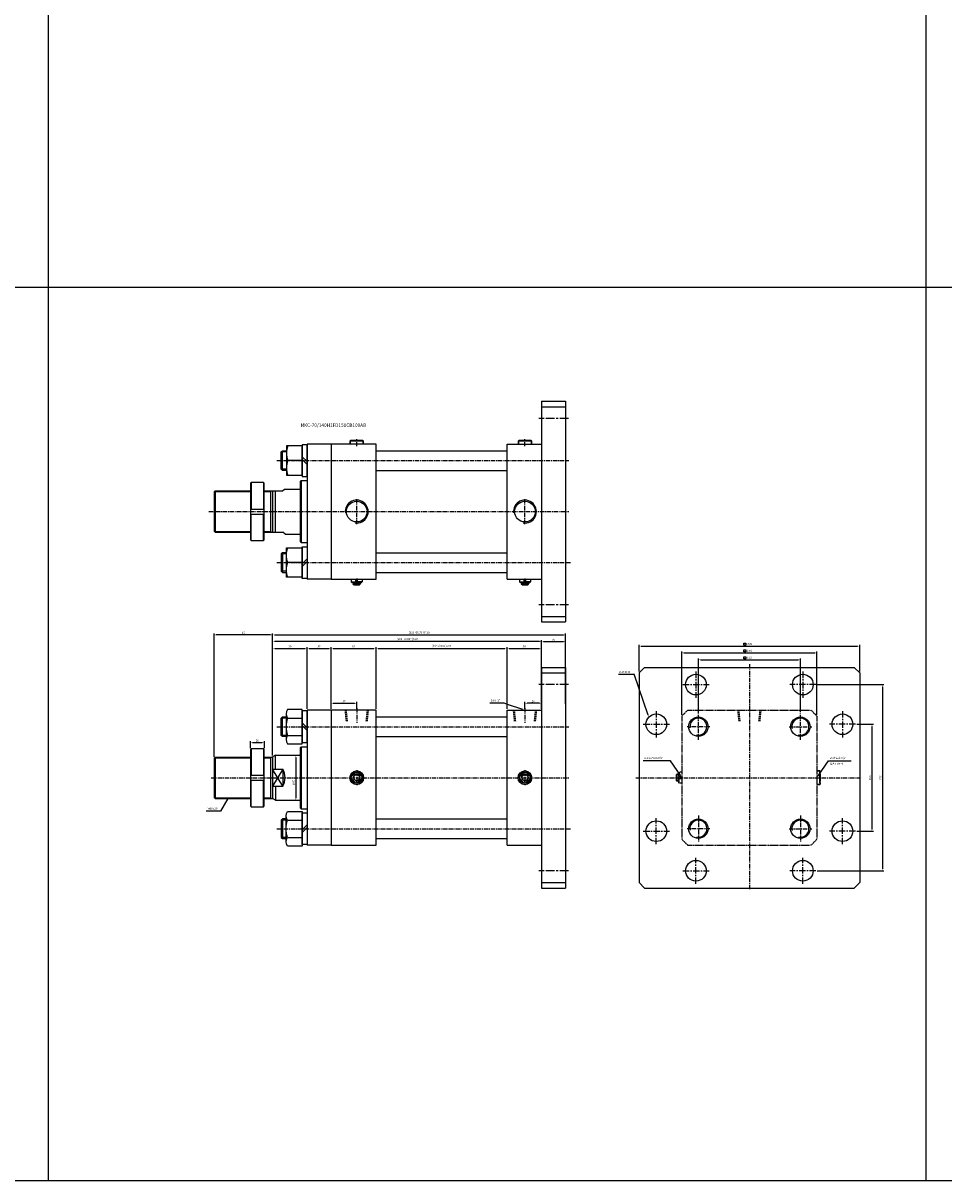
# Model space of a CAD drawing. Extents: x 51 to 9064, y -10761 to 713.
# Drawn here: x 1386 to 2722, y -3636 to -1957 of the extents above; entities that cross this region are included whole.
import ezdxf

# ---------------------------------------------------------------- set-up
doc = ezdxf.new("R2010")
doc.units = 0
doc.header["$LTSCALE"] = 5
doc.header["$MEASUREMENT"] = 0
doc.header["$PDMODE"] = 34
for name, pattern in [('CENTER', [2, 1.25, -0.25, 0.25, -0.25]), ('CENTERX2', [4, 2.5, -0.5, 0.5, -0.5]), ('HIDDEN', [0.375, 0.25, -0.125])]:
    doc.linetypes.add(name, pattern=pattern)
doc.layers.get('0').update_dxf_attribs({"color": 3, "linetype": 'CONTINUOUS'})
doc.layers.get('Defpoints').update_dxf_attribs({"linetype": 'CONTINUOUS'})
for name, color, linetype in [('CEN', 1, 'CENTERX2'), ('CENTER', 1, 'CENTER'), ('ML', 3, 'CONTINUOUS'), ('THIN', 3, 'CONTINUOUS')]:
    doc.layers.add(name, color=color, linetype=linetype)
doc.styles.add('GHS', font='romans', dxfattribs={"bigfont": 'ghs'})
doc.dimstyles.get("Standard").update_dxf_attribs({"dimtxt": 0.18, "dimasz": 0.18, "dimexe": 0.18, "dimexo": 0.0625, "dimgap": 0.09, "dimtad": 0, "dimtih": 1, "dimtoh": 1, "dimdec": 4, "dimzin": 0, "dimdsep": 46, "dimtxsty": 'Standard', "dimcen": 0.09, "dimadec": 0, "dimazin": 0, "dimtfac": 1, "dimtdec": 4, "dimtofl": 0, "dimtmove": 0, "dimatfit": 0, "dimfxl": 0, "dimtolj": 1, "dimtzin": 0, "dimarcsym": 0})

# ---------------------------------------------------------------- blocks, each defined once
blk = doc.blocks.new('*D337')
at = {"layer": 'Defpoints', "color": 0}
for p in [(1832.9, -2953.7), (1869.9, -2943.7), (1869.9, -2953.7)]:
    blk.add_point(p, dxfattribs=at)
at = {"layer": 'ML', "color": 2, "lineweight": -2}
for p, q in [((1832.9, -2951.7), (1832.9, -2941.7)), ((1835.9, -2943.7), (1866.9, -2943.7)), ((1869.9, -2951.7), (1869.9, -2941.7))]:
    blk.add_line(p, q, dxfattribs=at)
at = {"layer": 'ML', "color": 2}
for points in [[(1835.9, -2943.2), (1835.9, -2944.2), (1832.9, -2943.7)], [(1866.9, -2943.2), (1866.9, -2944.2), (1869.9, -2943.7)]]:
    blk.add_solid(points, dxfattribs=at)
at = {"layer": 'ML', "color": 2, "insert": (1851.4, -2940.7), "char_height": 3, "attachment_point": 5, "style": 'GHS'}
blk.add_mtext('\\A1;37', dxfattribs=at)
blk = doc.blocks.new('*D338')
at = {"layer": 'Defpoints', "color": 0}
for p in [(2113.9, -2943.7), (2113.9, -2953.7), (2137.9, -2953.7)]:
    blk.add_point(p, dxfattribs=at)
at = {"layer": 'ML', "color": 2, "lineweight": -2}
for p, q in [((2113.9, -2951.7), (2113.9, -2941.7)), ((2134.9, -2943.7), (2116.9, -2943.7)), ((2137.9, -2951.7), (2137.9, -2941.7))]:
    blk.add_line(p, q, dxfattribs=at)
at = {"layer": 'ML', "color": 2}
for points in [[(2116.9, -2943.2), (2116.9, -2944.2), (2113.9, -2943.7)], [(2134.9, -2943.2), (2134.9, -2944.2), (2137.9, -2943.7)]]:
    blk.add_solid(points, dxfattribs=at)
at = {"layer": 'ML', "color": 2, "insert": (2125.9, -2940.7), "char_height": 3, "attachment_point": 5, "style": 'GHS'}
blk.add_mtext('\\A1;24', dxfattribs=at)
blk = doc.blocks.new('*D339')
at = {"layer": 'Defpoints', "color": 0}
for p in [(1832.9, -2864.3), (1797.9, -2953.7), (1832.9, -2953.7)]:
    blk.add_point(p, dxfattribs=at)
at = {"layer": 'ML', "color": 2, "lineweight": -2}
for p, q in [((1797.9, -2951.7), (1797.9, -2862.3)), ((1800.9, -2864.3), (1829.9, -2864.3)), ((1832.9, -2951.7), (1832.9, -2862.3))]:
    blk.add_line(p, q, dxfattribs=at)
at = {"layer": 'ML', "color": 2}
for points in [[(1800.9, -2863.8), (1800.9, -2864.8), (1797.9, -2864.3)], [(1829.9, -2863.8), (1829.9, -2864.8), (1832.9, -2864.3)]]:
    blk.add_solid(points, dxfattribs=at)
at = {"layer": 'ML', "color": 2, "insert": (1815.4, -2861.3), "char_height": 3, "attachment_point": 5, "style": 'GHS'}
blk.add_mtext('\\A1;35', dxfattribs=at)
blk = doc.blocks.new('*D340')
at = {"layer": 'Defpoints', "color": 0}
for p in [(1897.9, -2864.3), (1832.9, -2953.7), (1897.9, -2953.7)]:
    blk.add_point(p, dxfattribs=at)
at = {"layer": 'ML', "color": 2, "lineweight": -2}
for p, q in [((1832.9, -2951.7), (1832.9, -2862.3)), ((1835.9, -2864.3), (1894.9, -2864.3)), ((1897.9, -2951.7), (1897.9, -2862.3))]:
    blk.add_line(p, q, dxfattribs=at)
at = {"layer": 'ML', "color": 2}
for points in [[(1835.9, -2863.8), (1835.9, -2864.8), (1832.9, -2864.3)], [(1894.9, -2863.8), (1894.9, -2864.8), (1897.9, -2864.3)]]:
    blk.add_solid(points, dxfattribs=at)
at = {"layer": 'ML', "color": 2, "insert": (1865.4, -2861.3), "char_height": 3, "attachment_point": 5, "style": 'GHS'}
blk.add_mtext('\\A1;65', dxfattribs=at)
blk = doc.blocks.new('*D341')
at = {"layer": 'Defpoints', "color": 0}
for p in [(2087.9, -2864.3), (1897.9, -2953.7), (2087.9, -2953.7)]:
    blk.add_point(p, dxfattribs=at)
at = {"layer": 'ML', "color": 2, "lineweight": -2}
for p, q in [((1897.9, -2951.7), (1897.9, -2862.3)), ((1900.9, -2864.3), (2084.9, -2864.3)), ((2087.9, -2951.7), (2087.9, -2862.3))]:
    blk.add_line(p, q, dxfattribs=at)
at = {"layer": 'ML', "color": 2}
for points in [[(1900.9, -2863.8), (1900.9, -2864.8), (1897.9, -2864.3)], [(2084.9, -2863.8), (2084.9, -2864.8), (2087.9, -2864.3)]]:
    blk.add_solid(points, dxfattribs=at)
at = {"layer": 'ML', "color": 2, "insert": (1992.9, -2860.5), "char_height": 3, "attachment_point": 5, "style": 'GHS'}
blk.add_mtext('\\A1;(90+100ST)190', dxfattribs=at)
blk = doc.blocks.new('*D342')
at = {"layer": 'Defpoints', "color": 0}
for p in [(2137.9, -2864.3), (2087.9, -2953.7), (2137.9, -2953.7)]:
    blk.add_point(p, dxfattribs=at)
at = {"layer": 'ML', "color": 2, "lineweight": -2}
for p, q in [((2087.9, -2951.7), (2087.9, -2862.3)), ((2090.9, -2864.3), (2134.9, -2864.3)), ((2137.9, -2951.7), (2137.9, -2862.3))]:
    blk.add_line(p, q, dxfattribs=at)
at = {"layer": 'ML', "color": 2}
for points in [[(2090.9, -2863.8), (2090.9, -2864.8), (2087.9, -2864.3)], [(2134.9, -2863.8), (2134.9, -2864.8), (2137.9, -2864.3)]]:
    blk.add_solid(points, dxfattribs=at)
at = {"layer": 'ML', "color": 2, "insert": (2112.9, -2861.3), "char_height": 3, "attachment_point": 5, "style": 'GHS'}
blk.add_mtext('\\A1;50', dxfattribs=at)
blk = doc.blocks.new('*D343')
at = {"layer": 'Defpoints', "color": 0}
for p in [(2513.5, -2880.7), (2365.5, -2959.8), (2513.5, -2958.7)]:
    blk.add_point(p, dxfattribs=at)
at = {"layer": 'ML', "color": 2, "lineweight": -2}
for p, q in [((2365.5, -2957.8), (2365.5, -2878.7)), ((2368.5, -2880.7), (2510.5, -2880.7)), ((2513.5, -2956.7), (2513.5, -2878.7))]:
    blk.add_line(p, q, dxfattribs=at)
at = {"layer": 'ML', "color": 2}
for points in [[(2368.5, -2880.2), (2368.5, -2881.2), (2365.5, -2880.7)], [(2510.5, -2880.2), (2510.5, -2881.2), (2513.5, -2880.7)]]:
    blk.add_solid(points, dxfattribs=at)
at = {"layer": 'ML', "color": 2, "insert": (2439.5, -2877.7), "char_height": 3, "attachment_point": 5, "style": 'GHS'}
blk.add_mtext('\\A1;148', dxfattribs=at)
blk = doc.blocks.new('*D344')
at = {"layer": 'Defpoints', "color": 0}
for p in [(2537.5, -2870.7), (2341.5, -2962.5), (2537.5, -2962.5)]:
    blk.add_point(p, dxfattribs=at)
at = {"layer": 'ML', "color": 2, "lineweight": -2}
for p, q in [((2341.5, -2960.5), (2341.5, -2868.7)), ((2344.5, -2870.7), (2534.5, -2870.7)), ((2537.5, -2960.5), (2537.5, -2868.7))]:
    blk.add_line(p, q, dxfattribs=at)
at = {"layer": 'ML', "color": 2}
for points in [[(2344.5, -2870.2), (2344.5, -2871.2), (2341.5, -2870.7)], [(2534.5, -2870.2), (2534.5, -2871.2), (2537.5, -2870.7)]]:
    blk.add_solid(points, dxfattribs=at)
at = {"layer": 'ML', "color": 2, "insert": (2439.5, -2867.7), "char_height": 3, "attachment_point": 5, "style": 'GHS'}
blk.add_mtext('\\A1;196', dxfattribs=at)
blk = doc.blocks.new('*D345')
at = {"layer": 'Defpoints', "color": 0}
for p in [(1797.9, -2864.3), (1797.9, -2953.7), (1747.9, -3021.5)]:
    blk.add_point(p, dxfattribs=at)
at = {"layer": 'ML', "color": 2, "lineweight": -2}
for p, q in [((1747.9, -3019.5), (1747.9, -2862.3)), ((1750.9, -2864.3), (1794.9, -2864.3)), ((1797.9, -2951.7), (1797.9, -2862.3))]:
    blk.add_line(p, q, dxfattribs=at)
at = {"layer": 'ML', "color": 2}
for points in [[(1750.9, -2863.8), (1750.9, -2864.8), (1747.9, -2864.3)], [(1794.9, -2863.8), (1794.9, -2864.8), (1797.9, -2864.3)]]:
    blk.add_solid(points, dxfattribs=at)
at = {"layer": 'ML', "color": 2, "insert": (1772.9, -2861.3), "char_height": 3, "attachment_point": 5, "style": 'GHS'}
blk.add_mtext('\\A1;50', dxfattribs=at)
blk = doc.blocks.new('*D346')
at = {"layer": 'Defpoints', "color": 0}
for p in [(1747.9, -2854.3), (2137.9, -2953.7), (1747.9, -3021.5)]:
    blk.add_point(p, dxfattribs=at)
at = {"layer": 'ML', "color": 2, "lineweight": -2}
for p, q in [((1747.9, -3019.5), (1747.9, -2852.3)), ((2134.9, -2854.3), (1750.9, -2854.3)), ((2137.9, -2951.7), (2137.9, -2852.3))]:
    blk.add_line(p, q, dxfattribs=at)
at = {"layer": 'ML', "color": 2}
for points in [[(1750.9, -2853.8), (1750.9, -2854.8), (1747.9, -2854.3)], [(2134.9, -2853.8), (2134.9, -2854.8), (2137.9, -2854.3)]]:
    blk.add_solid(points, dxfattribs=at)
at = {"layer": 'ML', "color": 2, "insert": (1942.9, -2850.5), "char_height": 3, "attachment_point": 5, "style": 'GHS'}
blk.add_mtext('\\A1;(290+100ST)390', dxfattribs=at)
blk = doc.blocks.new('*D347')
at = {"layer": 'Defpoints', "color": 0}
for p in [(1662.9, -2844.6), (1747.9, -3021.5), (1662.9, -3023.2)]:
    blk.add_point(p, dxfattribs=at)
at = {"layer": 'ML', "color": 2, "lineweight": -2}
for p, q in [((1662.9, -3021.2), (1662.9, -2842.6)), ((1744.9, -2844.6), (1665.9, -2844.6)), ((1747.9, -3019.5), (1747.9, -2842.6))]:
    blk.add_line(p, q, dxfattribs=at)
at = {"layer": 'ML', "color": 2}
for points in [[(1665.9, -2844.1), (1665.9, -2845.1), (1662.9, -2844.6)], [(1744.9, -2844.1), (1744.9, -2845.1), (1747.9, -2844.6)]]:
    blk.add_solid(points, dxfattribs=at)
at = {"layer": 'ML', "color": 2, "insert": (1705.4, -2841.6), "char_height": 3, "attachment_point": 5, "style": 'GHS'}
blk.add_mtext('\\A1;85', dxfattribs=at)
blk = doc.blocks.new('*D348')
at = {"layer": 'Defpoints', "color": 0}
for p in [(1735.9, -3000.7), (1715.9, -3010.7), (1735.9, -3010.7)]:
    blk.add_point(p, dxfattribs=at)
at = {"layer": 'ML', "color": 2, "lineweight": -2}
for p, q in [((1715.9, -3008.7), (1715.9, -2998.7)), ((1718.9, -3000.7), (1732.9, -3000.7)), ((1735.9, -3008.7), (1735.9, -2998.7))]:
    blk.add_line(p, q, dxfattribs=at)
at = {"layer": 'ML', "color": 2}
for points in [[(1718.9, -3000.2), (1718.9, -3001.2), (1715.9, -3000.7)], [(1732.9, -3000.2), (1732.9, -3001.2), (1735.9, -3000.7)]]:
    blk.add_solid(points, dxfattribs=at)
at = {"layer": 'ML', "color": 2, "insert": (1725.9, -2997.7), "char_height": 3, "attachment_point": 5, "style": 'GHS'}
blk.add_mtext('\\A1;20', dxfattribs=at)
blk = doc.blocks.new('*D349')
at = {"layer": 'Defpoints', "color": 0}
for p in [(2172.9, -2854.3), (2137.9, -2946.7), (2172.9, -2946.7)]:
    blk.add_point(p, dxfattribs=at)
at = {"layer": 'ML', "color": 2, "lineweight": -2}
for p, q in [((2137.9, -2944.7), (2137.9, -2852.3)), ((2140.9, -2854.3), (2169.9, -2854.3)), ((2172.9, -2944.7), (2172.9, -2852.3))]:
    blk.add_line(p, q, dxfattribs=at)
at = {"layer": 'ML', "color": 2}
for points in [[(2140.9, -2853.8), (2140.9, -2854.8), (2137.9, -2854.3)], [(2169.9, -2853.8), (2169.9, -2854.8), (2172.9, -2854.3)]]:
    blk.add_solid(points, dxfattribs=at)
at = {"layer": 'ML', "color": 2, "insert": (2155.4, -2851.3), "char_height": 3, "attachment_point": 5, "style": 'GHS'}
blk.add_mtext('\\A1;35', dxfattribs=at)
blk = doc.blocks.new('*D350')
at = {"layer": 'Defpoints', "color": 0}
for p in [(2593.5, -2974.2), (2593.5, -3129.2), (2617.3, -3129.2)]:
    blk.add_point(p, dxfattribs=at)
at = {"layer": 'ML', "color": 2, "lineweight": -2}
for p, q in [((2595.5, -2974.2), (2619.3, -2974.2)), ((2617.3, -2977.2), (2617.3, -3126.2)), ((2595.5, -3129.2), (2619.3, -3129.2))]:
    blk.add_line(p, q, dxfattribs=at)
at = {"layer": 'ML', "color": 2}
for points in [[(2616.8, -2977.2), (2617.8, -2977.2), (2617.3, -2974.2)], [(2616.8, -3126.2), (2617.8, -3126.2), (2617.3, -3129.2)]]:
    blk.add_solid(points, dxfattribs=at)
at = {"layer": 'ML', "color": 2, "insert": (2614.3, -3051.7), "char_height": 3, "attachment_point": 5, "rotation": 90, "style": 'GHS'}
blk.add_mtext('\\A1;155', dxfattribs=at)
blk = doc.blocks.new('*D334')
at = {"layer": 'Defpoints', "color": 0}
for p in [(2599.5, -2860.8), (2279.5, -2899.7), (2599.5, -2899.7)]:
    blk.add_point(p, dxfattribs=at)
at = {"layer": 'ML', "color": 2, "lineweight": -2}
for p, q in [((2279.5, -2897.7), (2279.5, -2858.8)), ((2282.5, -2860.8), (2596.5, -2860.8)), ((2599.5, -2897.7), (2599.5, -2858.8))]:
    blk.add_line(p, q, dxfattribs=at)
at = {"layer": 'ML', "color": 2}
for points in [[(2282.5, -2860.3), (2282.5, -2861.3), (2279.5, -2860.8)], [(2596.5, -2860.3), (2596.5, -2861.3), (2599.5, -2860.8)]]:
    blk.add_solid(points, dxfattribs=at)
at = {"layer": 'ML', "color": 2, "insert": (2439.5, -2857.8), "char_height": 3, "attachment_point": 5, "style": 'GHS'}
blk.add_mtext('\\A1; 320', dxfattribs=at)
blk = doc.blocks.new('*D335')
at = {"layer": 'Defpoints', "color": 0}
for p in [(2536, -2916.7), (2536, -3186.7), (2632.6, -3186.7)]:
    blk.add_point(p, dxfattribs=at)
at = {"layer": 'ML', "color": 2, "lineweight": -2}
for p, q in [((2538, -2916.7), (2634.6, -2916.7)), ((2632.6, -2919.7), (2632.6, -3183.7)), ((2538, -3186.7), (2634.6, -3186.7))]:
    blk.add_line(p, q, dxfattribs=at)
at = {"layer": 'ML', "color": 2}
for points in [[(2632.1, -2919.7), (2633.1, -2919.7), (2632.6, -2916.7)], [(2632.1, -3183.7), (2633.1, -3183.7), (2632.6, -3186.7)]]:
    blk.add_solid(points, dxfattribs=at)
at = {"layer": 'ML', "color": 2, "insert": (2629.6, -3051.7), "char_height": 3, "attachment_point": 5, "rotation": 90, "style": 'GHS'}
blk.add_mtext('\\A1;270', dxfattribs=at)
blk = doc.blocks.new('*D336')
at = {"layer": 'Defpoints', "color": 0}
for p in [(1747.9, -2854.3), (2172.9, -2844.6), (2172.9, -2854.3)]:
    blk.add_point(p, dxfattribs=at)
at = {"layer": 'ML', "color": 2, "lineweight": -2}
for p, q in [((1747.9, -2852.3), (1747.9, -2842.6)), ((1750.9, -2844.6), (2169.9, -2844.6)), ((2172.9, -2852.3), (2172.9, -2842.6))]:
    blk.add_line(p, q, dxfattribs=at)
at = {"layer": 'ML', "color": 2}
for points in [[(1750.9, -2844.1), (1750.9, -2845.1), (1747.9, -2844.6)], [(2169.9, -2844.1), (2169.9, -2845.1), (2172.9, -2844.6)]]:
    blk.add_solid(points, dxfattribs=at)
at = {"layer": 'ML', "color": 2, "insert": (1960.4, -2840.8), "char_height": 3, "attachment_point": 5, "style": 'GHS'}
blk.add_mtext('\\A1;(325+100ST)425', dxfattribs=at)

msp = doc.modelspace()

# ---------------------------------------------------------------- linework, layer by layer
for p, q in [((1422.703, -3636.416), (1422.703, -895.119)), ((2695.868, -3636.416), (2695.868, -895.119)), ((9064.288, -2340.767), (50.504, -2340.767)), ((9064.288, -3636.416), (50.504, -3636.416))]:
    msp.add_line(p, q)
at = {"layer": 'CEN', "color": 1, "linetype": 'CENTER', "ltscale": 2}
for p, q in [((2176.881, -2530.717), (2133.881, -2530.717)), ((2176.881, -2800.717), (2133.881, -2800.717)), ((2176.881, -2916.696), (2133.881, -2916.696)), ((2176.881, -3186.696), (2133.881, -3186.696))]:
    msp.add_line(p, q, dxfattribs=at)
at = {"layer": 'CEN', "color": 1, "linetype": 'CENTER', "ltscale": 1.5}
for p, q in [((2361.96, -2897.696), (2361.96, -2935.696)), ((2516.96, -2897.696), (2516.96, -2935.696)), ((2342.96, -2916.696), (2380.96, -2916.696)), ((2535.96, -2916.696), (2497.96, -2916.696)), ((2304.46, -2955.196), (2304.46, -2993.196)), ((2574.46, -2955.196), (2574.46, -2993.196)), ((2285.46, -2974.196), (2323.46, -2974.196)), ((2593.46, -2974.196), (2555.46, -2974.196)), ((2304.46, -3148.196), (2304.46, -3110.196)), ((2574.46, -3148.196), (2574.46, -3110.196)), ((2285.46, -3129.196), (2323.46, -3129.196)), ((2593.46, -3129.196), (2555.46, -3129.196)), ((2361.96, -3205.696), (2361.96, -3167.696)), ((2516.96, -3205.696), (2516.96, -3167.696)), ((2342.96, -3186.696), (2380.96, -3186.696)), ((2535.96, -3186.696), (2497.96, -3186.696))]:
    msp.add_line(p, q, dxfattribs=at)
at = {"layer": 'CENTER'}
for p, q in [((2365.46, -2996.67), (2365.46, -2958.722)), ((2513.46, -2996.67), (2513.46, -2958.722)), ((2381.902, -2977.696), (2349.019, -2977.696)), ((2497.019, -2977.696), (2529.902, -2977.696)), ((2365.46, -3106.722), (2365.46, -3144.67)), ((2513.46, -3106.722), (2513.46, -3144.67)), ((2381.902, -3125.696), (2349.019, -3125.696)), ((2497.019, -3125.696), (2529.902, -3125.696))]:
    msp.add_line(p, q, dxfattribs=at)
at = {"layer": 'Defpoints', "color": 0, "linetype": 'ByBlock'}
msp.add_point((2172.881, -2891.696), dxfattribs=at)
at = {"layer": 'ML'}
for p, q in [((2137.881, -2505.717), (2137.881, -2825.717)), ((2137.881, -2505.717), (2172.881, -2505.717)), ((2137.881, -2513.717), (2172.881, -2513.717)), ((2172.881, -2505.717), (2172.881, -2825.717)), ((1797.881, -2567.717), (1797.881, -2763.717)), ((1832.881, -2567.717), (1797.881, -2567.717)), ((1832.881, -2567.717), (1832.881, -2763.717)), ((1897.881, -2567.717), (1832.881, -2567.717)), ((1860.881, -2562.717), (1859.881, -2563.717)), ((1879.881, -2563.717), (1859.881, -2563.717)), ((1859.881, -2563.717), (1859.881, -2567.717)), ((1878.881, -2562.717), (1860.881, -2562.717)), ((1878.881, -2562.717), (1879.881, -2563.717)), ((1879.881, -2567.717), (1879.881, -2563.717)), ((1897.881, -2763.717), (1897.881, -2567.717)), ((2087.881, -2567.717), (2137.881, -2567.717)), ((2087.881, -2763.717), (2087.881, -2567.717)), ((2104.881, -2562.717), (2103.881, -2563.717)), ((2123.881, -2563.717), (2103.881, -2563.717)), ((2103.881, -2563.717), (2103.881, -2567.717)), ((2122.881, -2562.717), (2104.881, -2562.717)), ((2122.881, -2562.717), (2123.881, -2563.717)), ((2123.881, -2567.717), (2123.881, -2563.717)), ((1762.243, -2606.013), (1762.243, -2577.422)), ((1790.68, -2591.717), (1769.764, -2591.717)), ((1790.68, -2586.08), (1797.881, -2593.281)), ((1790.68, -2590.153), (1797.881, -2597.354)), ((1662.881, -2637.217), (1664.381, -2635.717)), ((1664.381, -2635.717), (1664.381, -2695.717)), ((1715.863, -2624.717), (1716.863, -2623.717)), ((1715.863, -2624.717), (1715.863, -2706.717)), ((1716.863, -2623.717), (1716.863, -2662.217)), ((1734.863, -2623.717), (1716.863, -2623.717)), ((1734.863, -2623.717), (1734.863, -2662.217)), ((1734.863, -2623.717), (1735.863, -2624.717)), ((1735.863, -2706.717), (1735.863, -2624.717)), ((1744.881, -2635.717), (1744.881, -2695.717)), ((1747.881, -2635.717), (1747.881, -2695.908)), ((1751.881, -2695.717), (1751.881, -2635.717)), ((1765.881, -2633.217), (1762.881, -2635.717)), ((1787.881, -2622.217), (1789.381, -2620.717)), ((1787.881, -2622.217), (1787.881, -2709.217)), ((1789.381, -2620.717), (1789.381, -2710.717)), ((1662.881, -2637.217), (1662.881, -2694.217)), ((1715.863, -2662.217), (1735.863, -2662.217)), ((1715.863, -2669.217), (1735.863, -2669.217)), ((1716.863, -2707.717), (1716.863, -2669.217)), ((1734.863, -2707.717), (1734.863, -2669.217)), ((1662.881, -2694.217), (1664.381, -2695.717)), ((1765.881, -2698.217), (1762.881, -2695.717)), ((1715.863, -2706.717), (1716.863, -2707.717)), ((1716.863, -2707.717), (1734.863, -2707.717)), ((1734.863, -2707.717), (1735.863, -2706.717)), ((1787.881, -2709.217), (1789.381, -2710.717)), ((1762.243, -2725.422), (1762.243, -2754.013)), ((1790.68, -2741.281), (1797.881, -2734.08)), ((1790.68, -2739.717), (1769.764, -2739.717)), ((1790.68, -2745.354), (1797.881, -2738.153)), ((1832.881, -2763.717), (1797.881, -2763.717)), ((1832.881, -2763.717), (1897.881, -2763.717)), ((1861.881, -2763.717), (1861.881, -2767.717)), ((1861.881, -2767.717), (1868.582, -2767.717)), ((1862.881, -2768.717), (1861.881, -2767.717)), ((1862.881, -2768.717), (1876.881, -2768.717)), ((1864.881, -2768.717), (1864.881, -2770.717)), ((1868.582, -2768.717), (1868.582, -2763.717)), ((1871.179, -2768.717), (1871.179, -2763.717)), ((1877.881, -2767.717), (1871.179, -2767.717)), ((1874.881, -2768.717), (1874.881, -2770.717)), ((1876.881, -2768.717), (1877.881, -2767.717)), ((1877.881, -2763.717), (1877.881, -2767.717)), ((2087.881, -2763.717), (2137.881, -2763.717)), ((2105.881, -2763.717), (2105.881, -2767.717)), ((2105.881, -2767.717), (2112.582, -2767.717)), ((2106.881, -2768.717), (2105.881, -2767.717)), ((2106.881, -2768.717), (2120.881, -2768.717)), ((2108.881, -2768.717), (2108.881, -2770.717)), ((2112.582, -2768.717), (2112.582, -2763.717)), ((2115.179, -2768.717), (2115.179, -2763.717)), ((2121.881, -2767.717), (2115.179, -2767.717)), ((2118.881, -2768.717), (2118.881, -2770.717)), ((2120.881, -2768.717), (2121.881, -2767.717)), ((2121.881, -2763.717), (2121.881, -2767.717)), ((1864.881, -2770.717), (1874.881, -2770.717)), ((1865.881, -2771.717), (1864.881, -2770.717)), ((1865.881, -2771.717), (1873.881, -2771.717)), ((1873.881, -2771.717), (1874.881, -2770.717)), ((2108.881, -2770.717), (2118.881, -2770.717)), ((2109.881, -2771.717), (2108.881, -2770.717)), ((2109.881, -2771.717), (2117.881, -2771.717)), ((2117.881, -2771.717), (2118.881, -2770.717)), ((2137.881, -2817.717), (2172.881, -2817.717)), ((2137.881, -2825.717), (2172.881, -2825.717)), ((2137.881, -2891.696), (2137.881, -3211.696)), ((2137.881, -2891.696), (2172.881, -2891.696)), ((2137.881, -2899.696), (2172.881, -2899.696)), ((2172.881, -2891.696), (2172.881, -3211.696)), ((2287.46, -2891.696), (2279.46, -2899.696)), ((2279.46, -2899.696), (2279.46, -3203.696)), ((2287.46, -2891.696), (2591.46, -2891.696)), ((2591.46, -2891.696), (2599.46, -2899.696)), ((2599.46, -2899.696), (2599.46, -3203.696)), ((1832.881, -2953.696), (1797.881, -2953.696)), ((1797.881, -2953.696), (1797.881, -3149.696)), ((1832.881, -2953.696), (1832.881, -3149.696)), ((1897.881, -2953.696), (1832.881, -2953.696)), ((1897.881, -3149.696), (1897.881, -2953.696)), ((2087.881, -3149.696), (2087.881, -2953.696)), ((2087.881, -2953.696), (2137.881, -2953.696)), ((1762.243, -2991.991), (1762.243, -2963.4)), ((1767.384, -2958.896), (1767.384, -2996.496)), ((1769.322, -2965.163), (1790.68, -2965.163)), ((1790.68, -2972.059), (1797.881, -2979.26)), ((1790.68, -2976.132), (1797.881, -2983.333)), ((1769.322, -2990.229), (1790.68, -2990.229)), ((1662.881, -3023.196), (1664.381, -3021.696)), ((1664.381, -3021.696), (1664.381, -3081.696)), ((1715.863, -3010.696), (1716.863, -3009.696)), ((1715.863, -3010.696), (1715.863, -3092.696)), ((1734.863, -3009.696), (1716.863, -3009.696)), ((1716.863, -3009.696), (1716.863, -3048.196)), ((1734.863, -3009.696), (1735.863, -3010.696)), ((1734.863, -3009.696), (1734.863, -3048.196)), ((1735.863, -3092.696), (1735.863, -3010.696)), ((1744.881, -3021.696), (1744.881, -3081.696)), ((1751.881, -3019.196), (1747.881, -3021.505)), ((1747.881, -3021.505), (1747.881, -3081.887)), ((1751.881, -3039.196), (1751.881, -3019.196)), ((1787.881, -3008.196), (1789.381, -3006.696)), ((1787.881, -3008.196), (1787.881, -3095.196)), ((1789.381, -3006.696), (1789.381, -3096.696)), ((1662.881, -3023.196), (1662.881, -3080.196)), ((1747.881, -3039.196), (1762.881, -3039.196)), ((1762.881, -3039.196), (1762.881, -3064.196)), ((1715.863, -3048.196), (1735.863, -3048.196)), ((1715.863, -3055.196), (1735.863, -3055.196)), ((1716.863, -3093.696), (1716.863, -3055.196)), ((1734.863, -3093.696), (1734.863, -3055.196)), ((1868.582, -3043.802), (1861.987, -3050.398)), ((1861.987, -3052.994), (1868.582, -3059.59)), ((1871.179, -3043.802), (1877.775, -3050.398)), ((1877.775, -3052.994), (1871.179, -3059.59)), ((2112.582, -3043.802), (2105.987, -3050.398)), ((2105.987, -3052.994), (2112.582, -3059.59)), ((2115.179, -3043.802), (2121.775, -3050.398)), ((2121.775, -3052.994), (2115.179, -3059.59)), ((1747.881, -3064.196), (1762.881, -3064.196)), ((1751.881, -3064.196), (1751.881, -3084.196)), ((1662.881, -3080.196), (1664.381, -3081.696)), ((1751.881, -3084.196), (1747.881, -3081.887)), ((1715.863, -3092.696), (1716.863, -3093.696)), ((1716.863, -3093.696), (1734.863, -3093.696)), ((1734.863, -3093.696), (1735.863, -3092.696)), ((1787.881, -3095.196), (1789.381, -3096.696)), ((1762.243, -3111.4), (1762.243, -3139.991)), ((1767.384, -3144.496), (1767.384, -3106.896)), ((1769.322, -3113.163), (1790.68, -3113.163)), ((1790.68, -3127.26), (1797.881, -3120.059)), ((1769.322, -3138.229), (1790.68, -3138.229)), ((1790.68, -3131.333), (1797.881, -3124.132)), ((1832.881, -3149.696), (1797.881, -3149.696)), ((1832.881, -3149.696), (1897.881, -3149.696)), ((2087.881, -3149.696), (2137.881, -3149.696)), ((2137.881, -3203.696), (2172.881, -3203.696)), ((2279.46, -3203.696), (2287.46, -3211.696)), ((2599.46, -3203.696), (2591.46, -3211.696)), ((2137.881, -3211.696), (2172.881, -3211.696)), ((2287.46, -3211.696), (2591.46, -3211.696))]:
    msp.add_line(p, q, dxfattribs=at)
at = {"layer": 'ML', "color": 2}
for p, q in [((1860.381, -2563.217), (1860.381, -2567.717)), ((1879.381, -2567.717), (1879.381, -2563.217)), ((2104.381, -2563.217), (2104.381, -2567.717)), ((2123.381, -2567.717), (2123.381, -2563.217)), ((1744.881, -2636.717), (1746.613, -2635.717)), ((1744.881, -2694.717), (1746.613, -2695.717)), ((1865.381, -2768.717), (1865.381, -2771.217)), ((1874.381, -2768.717), (1874.381, -2771.217)), ((2109.381, -2768.717), (2109.381, -2771.217)), ((2118.381, -2768.717), (2118.381, -2771.217)), ((2249.597, -2901.696), (2272.46, -2901.696)), ((2292.848, -2960.781), (2272.46, -2901.696)), ((1744.881, -3022.696), (1746.613, -3021.696)), ((1781.639, -3022.196), (1781.639, -3081.196)), ((1762.881, -3064.196), (1747.881, -3039.196)), ((1762.881, -3039.196), (1747.881, -3064.196)), ((1744.881, -3080.696), (1746.613, -3081.696))]:
    msp.add_line(p, q, dxfattribs=at)
at = {"layer": 'ML', "color": 1, "linetype": 'CENTER'}
for p, q in [((1869.881, -2571.035), (1869.881, -2560.595)), ((2113.881, -2571.035), (2113.881, -2560.595)), ((1754.201, -2591.717), (2177.532, -2591.717)), ((1869.881, -2683.977), (1869.881, -2647.457)), ((2113.881, -2683.977), (2113.881, -2647.457)), ((1655.401, -2665.717), (2177.601, -2665.717)), ((1754.201, -2739.717), (2179.772, -2739.717)), ((1869.881, -2762.888), (1869.881, -2772.415)), ((2113.881, -2762.888), (2113.881, -2772.415)), ((2439.46, -2887.102), (2439.46, -3214.184)), ((1869.881, -2950.994), (1869.881, -2972.26)), ((2113.881, -2950.994), (2113.881, -2972.26)), ((1754.201, -2977.696), (2177.532, -2977.696)), ((1658.841, -3051.696), (2177.699, -3051.696)), ((1869.881, -3040.696), (1869.881, -3062.696)), ((2113.881, -3040.696), (2113.881, -3062.696)), ((2274.623, -3051.696), (2602.163, -3051.696)), ((1754.201, -3125.696), (2179.772, -3125.696))]:
    msp.add_line(p, q, dxfattribs=at)
at = {"layer": 'ML', "color": 7, "linetype": 'Continuous'}
for p, q in [((1897.881, -2577.422), (2087.881, -2577.422)), ((1897.881, -2606.013), (2087.881, -2606.013)), ((1664.381, -2635.717), (1715.863, -2635.717)), ((1735.863, -2635.717), (1747.881, -2635.717)), ((1747.881, -2635.717), (1762.881, -2635.717)), ((1765.881, -2633.217), (1787.881, -2633.217)), ((1789.381, -2620.717), (1797.881, -2620.717)), ((1664.381, -2695.717), (1715.863, -2695.717)), ((1735.863, -2695.717), (1747.881, -2695.717)), ((1747.881, -2695.717), (1762.881, -2695.717)), ((1765.881, -2698.217), (1787.881, -2698.217)), ((1789.381, -2710.717), (1797.881, -2710.717)), ((1897.881, -2725.422), (2087.881, -2725.422)), ((1897.881, -2754.013), (2087.881, -2754.013)), ((1897.881, -2963.4), (2087.881, -2963.4)), ((1897.881, -2991.991), (2087.881, -2991.991)), ((1664.381, -3021.696), (1715.863, -3021.696)), ((1735.863, -3021.696), (1747.881, -3021.696)), ((1751.881, -3019.196), (1787.881, -3019.196)), ((1789.381, -3006.696), (1797.881, -3006.696)), ((1664.381, -3081.696), (1715.863, -3081.696)), ((1735.863, -3081.696), (1747.881, -3081.696)), ((1751.881, -3084.196), (1787.881, -3084.196)), ((1789.381, -3096.696), (1797.881, -3096.696)), ((1897.881, -3111.4), (2087.881, -3111.4)), ((1897.881, -3139.991), (2087.881, -3139.991))]:
    msp.add_line(p, q, dxfattribs=at)
at = {"layer": 'ML', "color": 2, "linetype": 'Continuous'}
for p, q in [((1663.381, -2636.717), (1715.863, -2636.717)), ((1735.863, -2636.717), (1744.881, -2636.717)), ((1663.381, -2694.717), (1715.863, -2694.717)), ((1735.863, -2694.717), (1744.881, -2694.717)), ((1663.381, -3022.696), (1715.863, -3022.696)), ((1735.863, -3022.696), (1744.881, -3022.696)), ((1663.381, -3080.696), (1715.863, -3080.696)), ((1735.863, -3080.696), (1744.881, -3080.696))]:
    msp.add_line(p, q, dxfattribs=at)
at = {"layer": 'ML', "color": 6, "linetype": 'HIDDEN', "ltscale": 1.5}
for p, q in [((1854.881, -2969.696), (1853.281, -2953.696)), ((1856.481, -2969.696), (1854.881, -2953.696)), ((1884.881, -2953.696), (1883.281, -2969.696)), ((1886.481, -2953.696), (1884.881, -2969.696)), ((2098.881, -2969.696), (2097.281, -2953.696)), ((2100.481, -2969.696), (2098.881, -2953.696)), ((2128.881, -2953.696), (2127.281, -2969.696)), ((2130.481, -2953.696), (2128.881, -2969.696)), ((2424.46, -2969.696), (2422.86, -2953.696)), ((2426.06, -2969.696), (2424.46, -2953.696)), ((2454.46, -2953.696), (2452.86, -2969.696)), ((2456.06, -2953.696), (2454.46, -2969.696))]:
    msp.add_line(p, q, dxfattribs=at)
at = {"layer": 'ML', "color": 6, "linetype": 'HIDDEN'}
for p, q in [((2350.285, -2953.696), (2528.636, -2953.696)), ((2341.46, -2962.521), (2341.46, -3140.871)), ((2537.46, -2962.521), (2537.46, -3140.871)), ((2333.46, -3047.696), (2334.46, -3046.696)), ((2333.46, -3047.696), (2333.46, -3055.696)), ((2333.46, -3055.696), (2334.46, -3056.696)), ((2336.46, -3047.196), (2333.96, -3047.196)), ((2334.46, -3046.696), (2334.46, -3056.696)), ((2336.46, -3046.696), (2334.46, -3046.696)), ((2336.46, -3044.696), (2337.46, -3043.696)), ((2336.46, -3044.696), (2336.46, -3058.696)), ((2336.46, -3050.398), (2341.46, -3050.398)), ((2336.46, -3052.994), (2341.46, -3052.994)), ((2337.46, -3043.696), (2337.46, -3050.398)), ((2341.46, -3043.696), (2337.46, -3043.696)), ((2337.46, -3059.696), (2337.46, -3052.994)), ((2541.46, -3041.696), (2537.46, -3041.696)), ((2541.96, -3042.196), (2537.46, -3042.196)), ((2541.46, -3061.696), (2541.46, -3041.696)), ((2542.46, -3042.696), (2541.46, -3041.696)), ((2542.46, -3060.696), (2542.46, -3042.696)), ((2336.46, -3056.196), (2333.96, -3056.196)), ((2336.46, -3056.696), (2334.46, -3056.696)), ((2336.46, -3058.696), (2337.46, -3059.696)), ((2341.46, -3059.696), (2337.46, -3059.696)), ((2537.46, -3061.196), (2541.96, -3061.196)), ((2537.46, -3061.696), (2541.46, -3061.696)), ((2542.46, -3060.696), (2541.46, -3061.696)), ((2350.285, -3149.696), (2528.636, -3149.696))]:
    msp.add_line(p, q, dxfattribs=at)
at = {"layer": 'ML'}
for points in [[(1797.881, -2614.643), (1797.881, -2568.791), (1790.68, -2568.791), (1790.68, -2614.643), (1797.881, -2614.643)], [(1767.865, -2606.013), (1762.243, -2606.013), (1760.524, -2604.293), (1760.524, -2579.141), (1762.243, -2577.422), (1767.865, -2577.422)], [(1797.881, -2716.791), (1797.881, -2762.643), (1790.68, -2762.643), (1790.68, -2716.791), (1797.881, -2716.791)], [(1767.865, -2725.422), (1762.243, -2725.422), (1760.524, -2727.141), (1760.524, -2752.293), (1762.243, -2754.013), (1767.865, -2754.013)], [(1797.881, -3000.622), (1797.881, -2954.77), (1790.68, -2954.77), (1790.68, -3000.622), (1797.881, -3000.622)], [(1767.384, -2991.991), (1762.243, -2991.991), (1760.524, -2990.272), (1760.524, -2965.12), (1762.243, -2963.4), (1767.384, -2963.4)], [(1797.881, -3102.77), (1797.881, -3148.622), (1790.68, -3148.622), (1790.68, -3102.77), (1797.881, -3102.77)], [(1767.384, -3111.4), (1762.243, -3111.4), (1760.524, -3113.12), (1760.524, -3138.272), (1762.243, -3139.991), (1767.384, -3139.991)]]:
    msp.add_lwpolyline(points, dxfattribs=at)
for points in [[(1769.764, -2570.458, 0.17863279), (1769.764, -2591.717, 0.17863279), (1769.764, -2612.976)], [(1769.764, -2760.976, -0.17863279), (1769.764, -2739.717, -0.17863279), (1769.764, -2718.458)], [(1790.68, -2952.63), (1769.322, -2952.63, 0.30940108), (1769.322, -2965.163, 0.15470054), (1769.322, -2990.229, 0.30940108), (1769.322, -3002.762), (1790.68, -3002.762), (1790.68, -2952.63)], [(1790.68, -3150.762), (1769.322, -3150.762, -0.30940108), (1769.322, -3138.229, -0.15470054), (1769.322, -3113.163, -0.30940108), (1769.322, -3100.63), (1790.68, -3100.63), (1790.68, -3150.762)]]:
    msp.add_lwpolyline(points, format="xyb", dxfattribs=at)
for points in [[(1790.68, -2570.458), (1767.865, -2570.458), (1767.865, -2612.976), (1790.68, -2612.976)], [(1790.68, -2760.976), (1767.865, -2760.976), (1767.865, -2718.458), (1790.68, -2718.458)]]:
    msp.add_lwpolyline(points, close=True, dxfattribs=at)
at = {"layer": 'ML', "color": 2}
for points in [[(2431.421, -2856.361), (2434.421, -2856.361), (2434.421, -2859.361), (2431.421, -2859.361)], [(2431.421, -2866.176), (2434.421, -2866.176), (2434.421, -2869.176), (2431.421, -2869.176)], [(2431.421, -2876.176), (2434.421, -2876.176), (2434.421, -2879.176), (2431.421, -2879.176)]]:
    msp.add_lwpolyline(points, close=True, dxfattribs=at)
for points in [[(2087.466, -2944.98), (2083.704, -2943.738), (2082.831, -2943.738), (2062.902, -2943.738)], [(2088.733, -2945.398), (2088.344, -2945.269)], [(2111.032, -2952.756), (2088.733, -2945.398)], [(2339.786, -3049.207), (2324.875, -3027.047), (2323.591, -3027.047), (2285.606, -3027.047)], [(2539.135, -3049.207), (2554.045, -3027.047), (2555.33, -3027.047), (2586.973, -3027.047)]]:
    msp.add_lwpolyline(points, dxfattribs=at)
at = {"layer": 'ML'}
for centre, radius in [((1869.881, -2665.717), 15), ((2113.881, -2665.717), 15), ((2361.96, -2916.696), 15), ((2516.96, -2916.696), 15), ((2304.46, -2974.196), 15), ((2365.46, -2977.696), 14), ((2513.46, -2977.696), 14), ((2574.46, -2974.196), 15), ((1869.881, -3051.696), 10), ((1869.881, -3051.696), 8), ((1869.881, -3051.696), 4.5), ((2113.881, -3051.696), 10), ((2113.881, -3051.696), 8), ((2113.881, -3051.696), 4.5), ((2304.46, -3129.196), 15), ((2365.46, -3125.696), 14), ((2513.46, -3125.696), 14), ((2574.46, -3129.196), 15), ((2361.96, -3186.696), 15), ((2516.96, -3186.696), 15)]:
    msp.add_circle(centre, radius, dxfattribs=at)
at = {"layer": 'ML', "color": 2}
for centre, radius, start, end in [((1869.881, -2665.717), 16.6, 261.719688, 186.827705), ((2113.881, -2665.717), 16.6, 261.719688, 186.827705), ((2365.46, -2977.696), 12.316, 256.241674, 187.230657), ((2513.46, -2977.696), 12.316, 255.285154, 193.113731), ((1869.881, -3051.696), 9.5, 261.411402, 188.14783), ((1869.881, -3051.696), 5, 257.904048, 186.256938), ((2113.881, -3051.696), 9.5, 261.411402, 188.14783), ((2113.881, -3051.696), 5, 257.904048, 186.256938), ((2365.46, -3125.696), 12.316, 257.065384, 189.929977), ((2513.46, -3125.696), 12.316, 257.554135, 191.753334)]:
    msp.add_arc(centre, radius, start, end, dxfattribs=at)
at = {"layer": 'ML', "color": 6, "linetype": 'HIDDEN'}
for start, end in [(132.30072, 137.69928), (42.30072, 47.69928), (222.30072, 227.69928), (312.30072, 317.69928)]:
    msp.add_arc((2439.46, -3051.696), 132.5, start, end, dxfattribs=at)
at = {"layer": 'ML'}
msp.add_arc((1738.339, -3051.696), 27.542, 333.008533, 26.991467, dxfattribs=at)
at = {"layer": 'ML', "color": 2}
for points in [[(2110.875, -2953.231), (2113.881, -2953.696), (2111.188, -2952.281)], [(2293.321, -2960.618), (2292.375, -2960.944), (2293.827, -2963.617)], [(1781.139, -3022.196), (1782.139, -3022.196), (1781.639, -3019.196)], [(2339.371, -3049.486), (2341.46, -3051.696), (2340.2, -3048.928)], [(2539.55, -3049.486), (2537.46, -3051.696), (2538.72, -3048.928)], [(1781.139, -3081.196), (1782.139, -3081.196), (1781.639, -3084.196)]]:
    msp.add_solid(points, dxfattribs=at)
at = {"layer": 'THIN', "color": 2}
for p, q in [((1767.865, -2579.141), (1760.524, -2579.141)), ((1767.865, -2604.293), (1760.524, -2604.293)), ((1767.865, -2727.141), (1760.524, -2727.141)), ((1767.865, -2752.293), (1760.524, -2752.293)), ((1767.384, -2965.12), (1760.524, -2965.12)), ((1767.384, -2990.272), (1760.524, -2990.272)), ((1767.384, -3113.12), (1760.524, -3113.12)), ((1767.384, -3138.272), (1760.524, -3138.272))]:
    msp.add_line(p, q, dxfattribs=at)

# ---------------------------------------------------------------- texts
at = {"layer": 'ML', "color": 4, "style": 'GHS'}
msp.add_text('NKC-70/140H1FD150CB100AB', height=5, dxfattribs=at).set_placement((1788.548, -2542.833))
at = {"layer": 'ML', "color": 2, "style": 'GHS'}
for s, p in [('2-Cushion V/v', (2286.98, -3024.547)), ('2-Check V/v', (2556.401, -3024.547)), ('& Air Vent', (2556.401, -3032.675))]:
    msp.add_text(s, height=3, dxfattribs=at).set_placement(p)
at = {"layer": 'ML', "color": 2, "char_height": 3, "style": 'GHS'}
for s, insert, attachment_point in [('8-∅30 D', (2250.569, -2898.696), 4), ('2-PT 1"', (2064.343, -2942.238), 7), ('M60x2P', (1667.906, -3098.937), 9)]:
    msp.add_mtext(s, dxfattribs=dict(at, insert=insert, attachment_point=attachment_point))
at = {"layer": 'ML', "color": 2, "insert": (1778.639, -3058.674), "char_height": 3, "attachment_point": 5, "rotation": 90, "style": 'GHS'}
msp.add_mtext('\\A1;%%c65', dxfattribs=at)

# ---------------------------------------------------------------- dimensions: what is measured, and where the dimension line sits
at = {"layer": 'ML'}
for base, p1, p2, picture, middle in [((1662.881, -2844.605), (1747.881, -3021.505), (1662.881, -3023.196), '*D347', (1705.381, -2841.605)), ((2172.881, -2854.254), (2137.881, -2946.696), (2172.881, -2946.696), '*D349', (2155.381, -2851.254)), ((1797.881, -2864.254), (1747.881, -3021.505), (1797.881, -2953.696), '*D345', (1772.881, -2861.254)), ((1832.881, -2864.254), (1797.881, -2953.696), (1832.881, -2953.696), '*D339', (1815.381, -2861.254)), ((1897.881, -2864.254), (1832.881, -2953.696), (1897.881, -2953.696), '*D340', (1865.381, -2861.254)), ((2137.881, -2864.254), (2087.881, -2953.696), (2137.881, -2953.696), '*D342', (2112.881, -2861.254)), ((2537.46, -2870.658), (2341.46, -2962.521), (2537.46, -2962.521), '*D344', (2439.46, -2867.658)), ((2513.46, -2880.658), (2365.46, -2959.804), (2513.46, -2958.722), '*D343', (2439.46, -2877.658)), ((1869.881, -2943.696), (1832.881, -2953.696), (1869.881, -2953.696), '*D337', (1851.381, -2940.696)), ((2113.881, -2943.696), (2137.881, -2953.696), (2113.881, -2953.696), '*D338', (2125.881, -2940.696)), ((1735.863, -3000.697), (1715.863, -3010.696), (1735.863, -3010.696), '*D348', (1725.863, -2997.697))]:
    dim = msp.add_linear_dim(base=base, p1=p1, p2=p2, dimstyle='Standard', override={"dimtxt": 3, "dimasz": 3, "dimexe": 2, "dimexo": 2, "dimgap": 1.5, "dimtad": 1, "dimtih": 0, "dimdec": 2, "dimzin": 8, "dimtxsty": 'GHS', "dimclrd": 2, "dimclre": 2, "dimclrt": 2, "dimadec": 2, "dimtp": 0.1, "dimtm": 0.2, "dimtfac": 0.666667, "dimtdec": 2, "dimtofl": 1, "dimtvp": 2}, dxfattribs=at)
    dim.commit()
    dim.dimension.update_dxf_attribs({"geometry": picture, "text_midpoint": middle})
for base, p1, p2, text, picture, middle in [((2172.881, -2844.605), (1747.881, -2854.254), (2172.881, -2854.254), '(325+100ST)<>', '*D336', (1960.381, -2840.82)), ((1747.881, -2854.254), (2137.881, -2953.696), (1747.881, -3021.505), '(290+100ST)390', '*D346', (1942.881, -2850.469)), ((2599.46, -2860.843), (2279.46, -2899.696), (2599.46, -2899.696), ' 320', '*D334', (2439.46, -2857.843)), ((2087.881, -2864.254), (1897.881, -2953.696), (2087.881, -2953.696), '(90+100ST)190', '*D341', (1992.881, -2860.469))]:
    dim = msp.add_linear_dim(base=base, p1=p1, p2=p2, text=text, dimstyle='Standard', override={"dimtxt": 3, "dimasz": 3, "dimexe": 2, "dimexo": 2, "dimgap": 1.5, "dimtad": 1, "dimtih": 0, "dimdec": 2, "dimzin": 8, "dimtxsty": 'GHS', "dimclrd": 2, "dimclre": 2, "dimclrt": 2, "dimadec": 2, "dimtp": 0.1, "dimtm": 0.2, "dimtfac": 0.666667, "dimtdec": 2, "dimtofl": 1, "dimtvp": 2}, dxfattribs=at)
    dim.commit()
    dim.dimension.update_dxf_attribs({"geometry": picture, "text_midpoint": middle})
for base, p1, p2, picture, middle in [((2632.572, -3186.696), (2535.96, -2916.696), (2535.96, -3186.696), '*D335', (2629.572, -3051.696)), ((2617.279, -3129.196), (2593.46, -2974.196), (2593.46, -3129.196), '*D350', (2614.279, -3051.696))]:
    dim = msp.add_linear_dim(base=base, p1=p1, p2=p2, angle=90, dimstyle='Standard', override={"dimtxt": 3, "dimasz": 3, "dimexe": 2, "dimexo": 2, "dimgap": 1.5, "dimtad": 1, "dimtih": 0, "dimdec": 2, "dimzin": 8, "dimtxsty": 'GHS', "dimclrd": 2, "dimclre": 2, "dimclrt": 2, "dimadec": 2, "dimtp": 0.1, "dimtm": 0.2, "dimtfac": 0.666667, "dimtdec": 2, "dimtofl": 1, "dimtvp": 2}, dxfattribs=at)
    dim.commit()
    dim.dimension.update_dxf_attribs({"geometry": picture, "text_midpoint": middle})

# ---------------------------------------------------------------- leaders
at = {"layer": 'ML', "annotation_type": 0, "has_hookline": 1, "hookline_direction": 1, "text_width": 16.429}
msp.add_leader([(1683.026, -3081.696), (1672.325, -3100.437), (1669.406, -3100.437)], dimstyle='Standard', override={"dimtxt": 3, "dimasz": 3, "dimexe": 2, "dimexo": 2, "dimgap": 1.5, "dimtad": 1, "dimtih": 0, "dimdec": 2, "dimzin": 8, "dimtxsty": 'GHS', "dimclrd": 2, "dimclre": 2, "dimclrt": 2, "dimadec": 2, "dimtp": 0.1, "dimtm": 0.2, "dimtfac": 0.666667, "dimtdec": 2, "dimtofl": 1, "dimtvp": 2}, dxfattribs=at)

doc.saveas('drawing.dxf')
